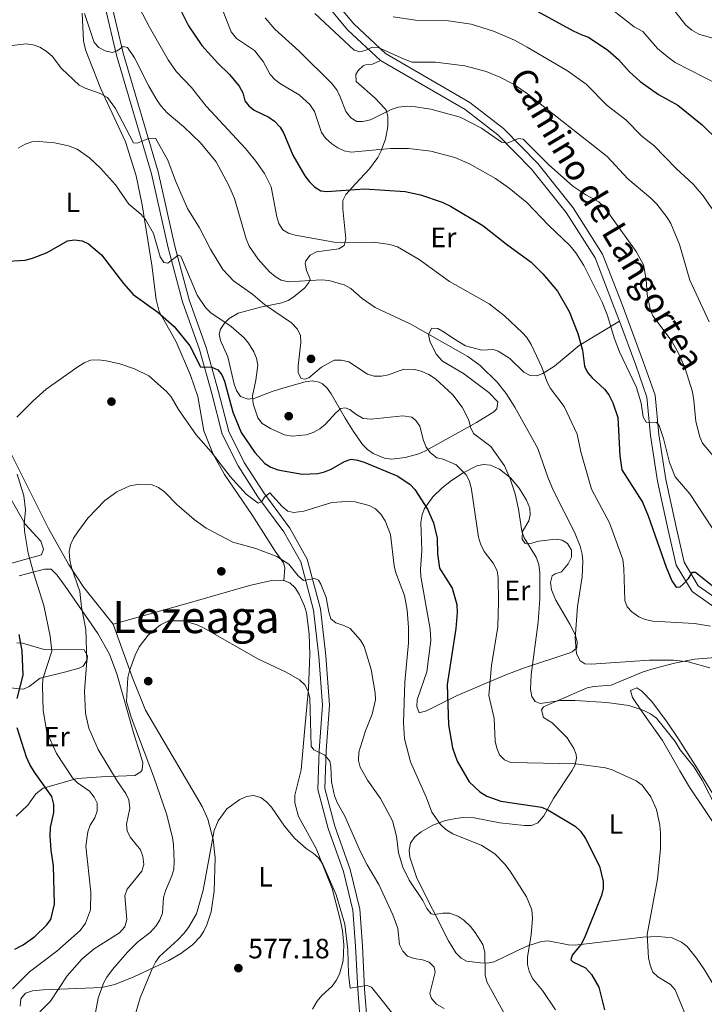
# Model space of a CAD drawing. Extents: x 600834 to 607735, y 720120 to 724850.
# Drawn here: x 605387 to 605632, y 720903 to 721255 of the extents above; entities that cross this region are included whole.
import ezdxf
from ezdxf.enums import TextEntityAlignment as Align

# ---------------------------------------------------------------- set-up
doc = ezdxf.new("R2010")
doc.units = 0
doc.header["$MEASUREMENT"] = 0
doc.linetypes.add('DGN Style 3', pattern=[120.985872, 86.41848, -34.567392])
for name, color, linetype in [('Nivel 17', 7, 'Continuous'), ('Nivel 21', 7, 'Continuous'), ('Nivel 36', 7, 'Continuous'), ('Nivel 37', 7, 'Continuous'), ('Nivel 4', 7, 'Continuous'), ('Nivel 41', 7, 'Continuous'), ('Nivel 44', 7, 'Continuous'), ('Nivel 45', 7, 'Continuous'), ('Nivel 5', 7, 'Continuous'), ('Nivel 7', 7, 'Continuous')]:
    doc.layers.add(name, color=color, linetype=linetype)
doc.styles.add('Style-arial', font='arial.shx', dxfattribs={"bigfont": 'arialbig.shx'})
doc.styles.add('Style-ariali', font='ariali.shx', dxfattribs={"bigfont": 'arialibig.shx'})
doc.styles.add('Style-arialn', font='arialn.shx', dxfattribs={"bigfont": 'arialnbig.shx'})
doc.styles.add('Style-times', font='times.shx', dxfattribs={"bigfont": 'timesbig.shx'})

# ---------------------------------------------------------------- blocks, each defined once
blk = doc.blocks.new('5PATER')
at = {"layer": 'Nivel 7', "linetype": 'Continuous', "lineweight": 0}
h = blk.add_hatch(color=53, dxfattribs=at)
edge = h.paths.add_edge_path()
edge.add_ellipse((0, 0), major_axis=(-1.1, -1.11), ratio=0.999422, start_angle=0, end_angle=360)
blk = doc.blocks.new('5PERFI')
at = {"layer": 'Nivel 17', "linetype": 'Continuous', "lineweight": 0}
h = blk.add_hatch(color=7, dxfattribs=at)
edge = h.paths.add_edge_path()
edge.add_arc((0, 0), 1.56, 315, 675)

msp = doc.modelspace()

# ---------------------------------------------------------------- linework, layer by layer
at = {"layer": 'Nivel 21', "color": 7, "linetype": 'Continuous', "lineweight": 0}
for points in [[(605307.755, 721451.498, 650.512), (605309.38, 721450.504, 650.193), (605324.787, 721439.867, 648.873), (605343.961, 721428.253, 647.772), (605367.041, 721412.53, 647.332), (605391.002, 721395.946, 647.332), (605409.775, 721382.495, 646.452), (605425.36, 721369.378, 646.012), (605440.949, 721354.871, 646.012), (605459.219, 721333.747, 645.572), (605468.355, 721326.768, 644.472), (605476.62, 721319.213, 643.812), (605480.932, 721309.388, 643.372), (605483.523, 721285.328, 642.712), (605487.999, 721274.19, 642.712), (605494.237, 721262.975, 642.052), (605504.041, 721251.121, 640.732), (605515.813, 721240.174, 639.192)], [(605509.329, 720885.72, 577.254), (605507.636, 720908.07, 580.114), (605506.914, 720923.372, 580.774), (605505.878, 720936.268, 581.434), (605502.569, 720950.149, 582.094), (605497.098, 720965.553, 583.414), (605493.342, 720979.467, 584.294), (605493.88, 720993.417, 585.395), (605495.077, 721009.557, 586.275), (605493.806, 721027.025, 587.375), (605491.847, 721043.608, 589.355), (605487.288, 721060.911, 590.455), (605481.282, 721071.539, 592.215), (605471.989, 721084.069, 595.075), (605464.925, 721095.162, 597.056), (605459.238, 721106.533, 598.156), (605455.505, 721121.037, 599.036), (605451.095, 721136.77, 600.576), (605445.068, 721153.775, 603.216), (605439.875, 721173.144, 605.196), (605433.908, 721199.634, 608.717), (605421.401, 721242.07, 615.097), (605417.488, 721258.764, 616.637)], [(605515.813, 721240.174, 639.192), (605546.023, 721222.566, 636.111), (605557.774, 721213.51, 635.011), (605569.774, 721201.294, 633.911), (605582.198, 721185.734, 632.591), (605592.493, 721169.513, 631.271), (605599.352, 721151.793, 631.051), (605601.159, 721146.912, 630.946)], [(605601.159, 721146.912, 630.946), (605606.999, 721131.144, 630.611), (605610.955, 721119.757, 630.171), (605612.35, 721106.004, 629.511), (605614.856, 721089.761, 627.971), (605618.611, 721072.154, 626.65), (605621.463, 721059.62, 624.89), (605627.145, 721050.234, 623.79), (605636.993, 721043.311, 622.03), (605648.731, 721035, 620.71), (605661.794, 721026.294, 620.27), (605671.69, 721021.502, 620.05), (605680.016, 721020.663, 620.05), (605680.554, 721020.831, 619.956)]]:
    msp.add_polyline3d(points, dxfattribs=at)
at = {"layer": 'Nivel 21', "color": 7, "linetype": 'DGN Style 3', "lineweight": 0}
for points in [[(605496.724, 721264.674, 642.052), (605506.228, 721253.184, 640.732), (605517.612, 721242.597, 639.192), (605547.7, 721225.061, 636.111), (605559.769, 721215.759, 635.011), (605572.023, 721203.287, 633.911), (605584.643, 721187.479, 632.591), (605595.184, 721170.872, 631.271), (605602.157, 721152.856, 631.051), (605609.822, 721132.157, 630.611), (605613.904, 721120.41, 630.171), (605615.327, 721106.385, 629.511), (605617.807, 721090.302, 627.971), (605621.54, 721072.799, 626.65), (605624.28, 721060.759, 624.89), (605629.386, 721052.327, 623.79), (605638.722, 721045.762, 622.03)], [(605511.822, 720885.903, 577.254), (605510.131, 720908.223, 580.114), (605509.409, 720923.531, 580.774), (605508.355, 720936.661, 581.434), (605504.97, 720950.86, 582.094), (605499.487, 720966.298, 583.414), (605495.855, 720979.752, 584.294), (605496.377, 720993.276, 585.395), (605497.584, 721009.556, 586.275), (605496.295, 721027.262, 587.375), (605494.31, 721044.075, 589.355), (605489.623, 721061.86, 590.455), (605483.383, 721072.904, 592.215), (605474.05, 721085.486, 595.075), (605467.104, 721096.395, 597.056), (605461.593, 721107.414, 598.156), (605457.92, 721121.686, 599.036), (605453.48, 721137.525, 600.576), (605447.457, 721154.518, 603.216), (605442.302, 721173.743, 605.196), (605436.329, 721200.263, 608.717), (605423.818, 721242.709, 615.097), (605419.915, 721259.361, 616.637)]]:
    msp.add_polyline3d(points, dxfattribs=at)
at = {"layer": 'Nivel 36', "color": 92, "linetype": 'Continuous', "lineweight": 0}
for points in [[(605409.124, 721257.015, 613.109), (605409.668, 721247.103, 611.302), (605410.36, 721243.912, 610.817), (605415.786, 721229.94, 610.262), (605424.591, 721211.067, 607.547), (605428.424, 721198.937, 606.12), (605430.602, 721188.543, 604.876), (605434.045, 721166.935, 602.016), (605435.623, 721154.629, 600.498), (605436.696, 721150.346, 599.901), (605442.801, 721139.547, 597.889), (605447.846, 721127.561, 597.076), (605450.444, 721120.03, 596.538), (605452.652, 721107.752, 595.535), (605455.975, 721099.324, 594.918), (605459.991, 721092.099, 594.315), (605469.836, 721077.801, 592.096), (605478.118, 721064.693, 590.355), (605481.163, 721060.535, 589.69), (605481.539, 721058.751, 589.475), (605481.245, 721054.17, 589.035)], [(605601.159, 721146.912, 630.947), (605586.816, 721138.24, 623.719), (605577.951, 721130.774, 621.486), (605573.821, 721128.19, 619.875), (605571.658, 721127.35, 619.285), (605569.256, 721127.544, 619.007), (605567.064, 721128.7, 618.845), (605562.073, 721133.565, 618.405), (605557.807, 721136.21, 618.084), (605556.047, 721136.833, 617.965), (605552.001, 721136.606, 617.745), (605546.173, 721138.116, 617.745), (605541.886, 721140.72, 617.78), (605538.542, 721142.948, 617.305), (605536.318, 721144.337, 616.454), (605534.1, 721144.412, 615.397), (605532.931, 721142.157, 614.033), (605533.387, 721139.768, 613.136), (605535.683, 721135.153, 613.125), (605537.97, 721132.555, 613.125), (605545.418, 721128.249, 613.125), (605554.504, 721121.418, 613.407), (605557.694, 721118.019, 613.345), (605557.376, 721115.581, 612.86), (605556.33, 721114.481, 612.465), (605550.142, 721110.714, 610.357), (605531.688, 721100.437, 603.884), (605529.455, 721099.451, 603.302), (605524.639, 721098.129, 602.601), (605519.752, 721097.514, 602.115), (605517.248, 721097.879, 601.962), (605513.199, 721099.622, 601.898), (605511.12, 721101.034, 602.004), (605509.358, 721102.777, 602.249), (605506.17, 721107.415, 603.212), (605503.198, 721112.222, 604.544), (605498.158, 721120.959, 607.404), (605496.768, 721122.926, 608.201), (605495.004, 721124.523, 609.027), (605493.88, 721125.13, 609.384), (605491.409, 721125.587, 609.627), (605488.863, 721125.257, 609.452), (605480.911, 721122.982, 608.473), (605477.09, 721121.717, 607.169), (605470.893, 721119.381, 603.884), (605468.461, 721119.005, 603.157), (605465.78, 721120.02, 602.564), (605464.278, 721122.071, 602.252), (605463.436, 721124.391, 602.124), (605461.27, 721134.162, 602.335), (605458.661, 721139.997, 602.784), (605458.163, 721142.25, 603.812), (605458.61, 721144.045, 604.764), (605460.028, 721146.148, 605.535), (605461.758, 721147.922, 606.238), (605464.874, 721149.758, 607.404), (605472.944, 721151.973, 611.365), (605480.494, 721153.477, 612.025), (605482.733, 721154.315, 612.475), (605484.82, 721155.572, 612.974), (605488.74, 721158.82, 614.292), (605490.186, 721160.713, 615.076), (605490.597, 721161.879, 615.545), (605489.325, 721165.031, 616.865), (605488.902, 721167.496, 617.336), (605489.104, 721168.549, 617.525), (605490.619, 721170.51, 617.964), (605492.936, 721171.766, 618.405), (605500.842, 721172.768, 619.471), (605502.765, 721174.003, 619.945), (605503.433, 721176.407, 620.562), (605502.326, 721187.141, 623.509), (605502.386, 721190.017, 624.346), (605503.424, 721192.202, 624.802), (605506.813, 721195.973, 625.424), (605511.847, 721201.376, 627.021), (605514.847, 721205.433, 628.297), (605515.938, 721207.569, 629.009), (605517.597, 721212.038, 630.726), (605518.354, 721216.522, 632.836), (605518.36, 721220.242, 634.859), (605517.774, 721222.363, 636.1), (605517.28, 721223.124, 636.447), (605513.842, 721226.703, 637.202), (605507.125, 721232.677, 637.767), (605506.957, 721235.123, 638.021), (605507.78, 721236.558, 638.207), (605509.635, 721238.188, 638.729), (605510.396, 721238.527, 638.867), (605512.887, 721238.795, 639.072), (605515.813, 721240.174, 639.192)], [(605420.183, 721038.609, 586.615), (605409.73, 721051.712, 589.426), (605404.235, 721059.981, 590.599), (605397.13, 721072.744, 591.904), (605383.856, 721099.23, 594.535)], [(605529.564, 721006.852, 596.506), (605528.77, 721009.128, 596.271), (605528.866, 721011.516, 596.223), (605532.351, 721021.573, 596.71), (605533.748, 721032.731, 596.688), (605533.585, 721036.828, 596.726), (605530.177, 721055.621, 597.606), (605530.08, 721058.112, 597.726), (605530.587, 721064.955, 598.046), (605530.266, 721074.941, 598.452), (605530.664, 721077.733, 598.996), (605531.553, 721079.946, 599.874), (605534.518, 721084.084, 601.739), (605537.845, 721087.294, 603.447), (605541.184, 721089.91, 604.867), (605545.324, 721092.68, 605.981), (605550.271, 721095.131, 607.067), (605552.606, 721095.622, 607.755), (605555.056, 721095.396, 608.51), (605558.383, 721094.001, 609.487), (605562.209, 721090.936, 610.48), (605565.334, 721087.224, 611.247), (605568.004, 721082.899, 612.037), (605569.122, 721080.055, 611.907), (605569.271, 721077.615, 611.347), (605568.828, 721075.475, 610.807), (605566.587, 721071.75, 609.707), (605566.422, 721068.949, 609.729), (605567.523, 721067.361, 610.147), (605569.913, 721067.592, 610.666), (605572.264, 721068.301, 611.247), (605578.417, 721068.907, 613.007), (605580.745, 721068.564, 613.637), (605582.661, 721067.377, 614.108), (605584.057, 721065.016, 614.332), (605584.029, 721062.511, 614.141), (605582.873, 721060.168, 613.668), (605580.501, 721057.316, 612.787), (605578.185, 721056.542, 611.828), (605577.175, 721055.865, 611.467), (605576.585, 721053.447, 611.419), (605576.947, 721050.822, 611.688), (605578.432, 721047.161, 612.288), (605583.522, 721038.595, 614.087), (605585.362, 721034.845, 614.767), (605586.134, 721032.311, 614.97), (605585.95, 721030.099, 614.767), (605584.299, 721028.638, 613.587), (605583.509, 721028.308, 613.227), (605567.288, 721022.944, 609.264), (605560.548, 721020.447, 607.286), (605543.216, 721013.01, 601.125), (605532.195, 721007.589, 597.385), (605529.564, 721006.852, 596.506)], [(605383.171, 721084.237, 594.976), (605388.818, 721074.341, 594.674), (605394.352, 721068.25, 594.454), (605395.383, 721065.425, 594.35), (605394.59, 721063.325, 594.454), (605388.626, 721061.665, 596.434), (605379.226, 721059.108, 598.749)], [(605386.641, 721055.904, 596.774), (605395.718, 721058.246, 592.84), (605398.046, 721058.267, 591.997), (605400.172, 721056.112, 591.222), (605403.096, 721052.137, 590.415), (605414.798, 721035.237, 588.614), (605418.918, 721027.816, 587.728), (605421.511, 721020.841, 586.769), (605423.628, 721013.678, 585.958), (605427.617, 720999.317, 585.213), (605429.943, 720992.187, 584.996), (605430.848, 720988.977, 585.263), (605430.561, 720986.529, 586.001), (605430.077, 720985.794, 586.313), (605428.006, 720984.511, 587.355), (605416.017, 720984.032, 592.914), (605407.4, 720983.394, 595.554), (605395.199, 720979.958, 600.092), (605392.649, 720977.883, 601.071), (605389.761, 720973.86, 601.93), (605385.567, 720969.915, 602.595)], [(605481.245, 721054.17, 589.035), (605476.328, 721054.018, 588.609), (605468.922, 721052.416, 587.886), (605447.863, 721046.326, 585.989), (605420.183, 721038.609, 586.395)], [(605491.519, 720900.939, 576.719), (605493.187, 720903.816, 577.374), (605494.839, 720905.771, 577.607), (605498.46, 720909.132, 578.023), (605499.96, 720911.119, 578.254), (605501.099, 720913.394, 578.536), (605502.427, 720918.175, 579.082), (605502.65, 720923.897, 579.373), (605502.202, 720928.892, 579.538), (605501.514, 720932.429, 579.651), (605498.486, 720944.018, 580.014), (605492.847, 720958.381, 580.894), (605486.541, 720969.743, 581.334), (605485.212, 720974.661, 581.59), (605485.211, 720977.471, 581.774), (605487.385, 720986.476, 582.654), (605488.621, 721000.047, 583.314), (605490.067, 721015.557, 585.445), (605490.558, 721027.708, 587.275), (605490.248, 721035.155, 587.988), (605489.296, 721042.635, 588.566), (605488.663, 721045.011, 588.744), (605486.763, 721049.312, 589.035), (605485.25, 721051.588, 589.137), (605483.362, 721053.388, 589.142), (605481.245, 721054.17, 589.035)], [(605420.183, 721038.609, 586.395), (605427.14, 721019.363, 584.82), (605431.751, 721007.827, 583.237), (605451.992, 720973.353, 580.014), (605454.093, 720968.836, 579.66), (605455.962, 720961.523, 579.211), (605456.699, 720955.039, 579.002), (605456.396, 720943.114, 578.806), (605455.23, 720935.727, 578.364), (605453.764, 720931.041, 578.181), (605452.669, 720928.798, 578.155), (605451.293, 720926.709, 578.169), (605448.572, 720923.845, 578.254), (605444.431, 720920.774, 578.503), (605440.167, 720918.309, 578.981), (605427.649, 720912.414, 581.638), (605420.842, 720909.716, 583.49), (605416.212, 720908.63, 584.826), (605395.198, 720907.765, 591.22), (605391.394, 720907.452, 591.675), (605388.862, 720906.564, 591.526), (605387.245, 720904.596, 591.255), (605386.975, 720901.928, 590.99)], [(605379.875, 721016.138, 599.955), (605388.158, 721015.363, 597.534), (605390.258, 721016.281, 596.763), (605394.119, 721019.266, 595.168), (605403.365, 721021.534, 591.603), (605408.112, 721022.81, 590.817), (605409.53, 721023.556, 590.714), (605410.975, 721025.774, 590.614), (605411.067, 721027.272, 590.714), (605409.838, 721029.367, 591.36), (605395.548, 721029.54, 597.974), (605387.829, 721031.822, 600.126), (605385.836, 721031.881, 600.615)], [(605574.18, 720970.069, 599.35), (605577.646, 720976.182, 601.359), (605584.209, 720986.124, 603.779), (605585.314, 720988.328, 604.607), (605585.814, 720990.663, 605.562), (605585.719, 720991.952, 605.979), (605584.937, 720994.161, 606.484), (605582.475, 720997.896, 607.299), (605577.126, 721003.285, 609.279), (605574.109, 721005.183, 609.719), (605573.325, 721007.909, 609.706), (605574.06, 721009.055, 609.719), (605589.642, 721015.766, 610.819), (605592.049, 721016.315, 611.01), (605598.254, 721016.755, 611.48), (605609.648, 721021.484, 613.477), (605613.602, 721022.752, 613.932), (605620.833, 721024.655, 614.638), (605628.061, 721026.111, 615.22), (605635.537, 721026.593, 615.733)], [(605635.489, 720976.358, 610.315), (605629.05, 720986.808, 609.866), (605622.441, 720997.347, 610.159), (605618.295, 721003.533, 610.581), (605612.763, 721010.954, 611.26), (605609.157, 721014.65, 611.952), (605607.42, 721015.815, 612.14), (605605.109, 721014.885, 611.354), (605605.915, 721012.29, 610.952), (605609.29, 721007.214, 609.499), (605616.637, 720996.921, 608.179), (605622.791, 720986.083, 607.28), (605626.178, 720980.319, 607.299), (605636.944, 720964.261, 609.719)], [(605528.787, 720947.775, 590.948), (605526.334, 720955.287, 591.458), (605526.014, 720957.774, 591.564), (605526.567, 720960.278, 591.67), (605528.029, 720962.47, 591.989), (605530.268, 720964.315, 592.558), (605534.527, 720966.742, 593.959), (605539.03, 720968.377, 595.265), (605542.731, 720969.129, 595.609), (605545.231, 720969.416, 595.792), (605549.216, 720969.308, 596.078), (605558.393, 720967.489, 596.738), (605567.206, 720966.544, 597.618), (605569.753, 720966.593, 598.016), (605572.079, 720967.49, 598.545), (605574.18, 720970.069, 599.35)], [(605638.533, 720901.851, 606.849), (605636.894, 720904.399, 607.108), (605635.362, 720908.615, 607.739), (605631.593, 720915.012, 608.016), (605628.792, 720919.167, 607.827), (605625.358, 720923.281, 607.147), (605623.406, 720924.887, 606.769), (605619.998, 720926.375, 606.199), (605615.044, 720926.846, 605.512), (605609.609, 720926.596, 604.659), (605585.352, 720923.823, 598.718), (605582.937, 720923.935, 598.118), (605575.694, 720925.283, 596.311), (605573.282, 720925.133, 595.705), (605568.447, 720923.538, 594.193), (605564.096, 720921.577, 592.746), (605556.383, 720917.822, 591.018), (605554.004, 720917.347, 590.553), (605551.497, 720917.427, 590.106), (605546.509, 720918.058, 589.479), (605544.573, 720919.081, 589.477), (605542.746, 720921.094, 589.536), (605540.108, 720925.309, 589.679), (605528.787, 720947.775, 590.948)]]:
    msp.add_polyline3d(points, dxfattribs=at)
at = {"layer": 'Nivel 4', "color": 30, "linetype": 'Continuous', "lineweight": 30, "flags": 128}
for points, elevation in [([(605441.976, 721263.08), (605447.169, 721252.548), (605451.988, 721245.514), (605457.665, 721239.126), (605461.811, 721235.141), (605465.221, 721231.002), (605466.567, 721228.51), (605467.295, 721225.693), (605468.702, 721223.923), (605470.646, 721222.35), (605475.848, 721219.918), (605477.86, 721218.441), (605479.956, 721216.29), (605481.266, 721213.981), (605484.454, 721206.307), (605488.805, 721198.856), (605490.39, 721196.684), (605492.166, 721194.93), (605494.473, 721193.539), (605496.663, 721193.303), (605510.109, 721194.284), (605524.58, 721193.311), (605530.076, 721192.054), (605537.874, 721189.496), (605540.855, 721188.096), (605552.422, 721181.148), (605560.868, 721174.393), (605569.644, 721167.967), (605573.868, 721163.885), (605579.069, 721157.631), (605583.269, 721150.391), (605586.367, 721142.449), (605588.002, 721136.492), (605588.651, 721130.79), (605589.784, 721128.562), (605591.472, 721126.607), (605595.908, 721122.576), (605597.42, 721120.585)], 625), ([(605566.52, 721260.611), (605584.654, 721250.684), (605587.79, 721249.272), (605590.179, 721248.437), (605597.088, 721243.838), (605600.883, 721240.425), (605604.612, 721236.146), (605608.547, 721232.59), (605615.171, 721227.916), (605622.073, 721224.188), (605630.726, 721217.073), (605636.72, 721211.31)], 650), ([(605380.561, 721168.279), (605388.758, 721168.688), (605391.373, 721169.445), (605396.672, 721171.426), (605403.944, 721175.613), (605406.419, 721175.995), (605409.193, 721175.622), (605411.443, 721174.525), (605416.121, 721170.634), (605423.979, 721160.368), (605427.433, 721156.461), (605436.176, 721150.144), (605442.036, 721145.026), (605447.625, 721138.04), (605451.409, 721130.626), (605455.508, 721130.469), (605457.654, 721129.573), (605459.119, 721127.746), (605460.019, 721125.412), (605463.068, 721114.327), (605466.006, 721107.065), (605470.835, 721099.977), (605474.461, 721096.043), (605476.599, 721094.748), (605479.104, 721093.794), (605487.822, 721092.236), (605490.66, 721092.268), (605493.369, 721092.418), (605495.784, 721093.063), (605498.15, 721094.041), (605502.89, 721096.692), (605505.253, 721097.522), (605507.556, 721097.213), (605509.987, 721096.494), (605521.943, 721091.48), (605526.354, 721088.568), (605528.085, 721086.762), (605532.599, 721079.722), (605534.79, 721074.798), (605535.989, 721069.369), (605536.13, 721063.716), (605536.909, 721058.561), (605541.388, 721051.429), (605543.073, 721045.66), (605543.18, 721042.788), (605542.724, 721036.971), (605539.607, 721016.98)], 600), ([(605597.42, 721120.585), (605598.795, 721117.767), (605600.594, 721112.426), (605601.286, 721098.764), (605602.07, 721093.796), (605609.4, 721082.139), (605611.465, 721077.355), (605617.885, 721058.943), (605619.966, 721054.067), (605621.436, 721051.836), (605622.877, 721051.912), (605623.961, 721052.849), (605625.896, 721054.95), (605627.309, 721057.217), (605628.349, 721057.115), (605636.099, 721050.926)], 625), ([(605385.982, 721011.955), (605388.034, 721020.285), (605387.693, 721029.068), (605386.639, 721034.823)], 600), ([(605539.607, 721016.98), (605540.078, 721002.624), (605541.567, 720994.336), (605543.226, 720989.604), (605547.431, 720982.24), (605551.274, 720978.581), (605553.742, 720977.122), (605558.86, 720975.269), (605573.331, 720973.109), (605575.652, 720972.177), (605585.416, 720966.283), (605587.246, 720964.58), (605589.105, 720961.946), (605594.076, 720952.03), (605595.415, 720946.51), (605595.338, 720944.011), (605594.745, 720941.538), (605588.748, 720926.409), (605587.509, 720924.086), (605584.27, 720920.181), (605583.83, 720918.502), (605584.531, 720917.819), (605589.027, 720915.644), (605591.164, 720913.346), (605593.83, 720908.804), (605595.824, 720900.658)], 600), ([(605385.039, 720922.401), (605388.038, 720923.877), (605392.229, 720926.875), (605396.438, 720930.89), (605397.911, 720932.985), (605399.221, 720938.461), (605398.886, 720952.106), (605398.058, 720957.79), (605397.757, 720962.939), (605397.84, 720965.805), (605399.04, 720971.242), (605399.061, 720974.126), (605398.275, 720977.001), (605392.088, 720985.624), (605390.401, 720988.437), (605389.272, 720991.018), (605385.967, 721001.474)], 600)]:
    msp.add_lwpolyline(points, dxfattribs=dict(at, elevation=elevation))
at = {"layer": 'Nivel 5', "color": 30, "linetype": 'Continuous', "lineweight": 0, "flags": 128}
for points, elevation in [([(605427.027, 721263.955), (605433.209, 721252.025), (605439.955, 721240.39), (605442.871, 721236.101), (605448.196, 721230.506), (605453.494, 721223.741), (605467.529, 721208.691), (605471.279, 721204.124), (605474.288, 721199.742), (605476.76, 721194.907), (605478.742, 721184.203), (605479.405, 721181.792), (605480.935, 721179.559), (605482.853, 721178.429), (605485.244, 721177.696), (605499.2, 721175.146), (605501.99, 721174.923), (605513.235, 721175.181), (605519.093, 721174.332), (605521.908, 721173.44), (605529.58, 721168.986), (605540.409, 721161.048), (605554.672, 721153.078), (605560.061, 721148.838), (605566.423, 721142.92), (605568.092, 721141.06), (605569.61, 721138.53), (605573.414, 721130.511), (605575.359, 721125.095), (605576.543, 721122.89), (605581.412, 721116.346), (605586.034, 721106.461), (605587.442, 721100.214), (605591.209, 721086.847), (605597.665, 721074.841), (605602.393, 721061.674), (605602.795, 721058.522), (605603.114, 721047.057), (605603.957, 721044.708), (605605.589, 721042.936), (605608.149, 721041.238), (605610.446, 721040.254), (605613.13, 721039.583)], 620), ([(605593.903, 721262.049), (605606.478, 721252.177), (605609.548, 721250.504), (605614.74, 721244.441), (605618.808, 721241.045), (605621.099, 721239.429), (605636.523, 721231.486)], 655), ([(605620.11, 721258.876), (605624.868, 721252.736), (605627.028, 721250.942), (605629.529, 721249.55), (605637.475, 721247.329)], 660), ([(605410.05, 721256.915), (605413.459, 721246.532), (605415.154, 721244.765), (605417.419, 721243.582), (605419.865, 721242.962), (605421.687, 721243.637), (605423.801, 721245.163), (605425.364, 721244.722), (605427.891, 721241.062), (605433.006, 721230.963), (605435.929, 721225.821), (605437.437, 721223.828), (605439.504, 721221.425), (605445.542, 721216.391), (605451.479, 721210.673), (605457.07, 721203.903), (605461.638, 721195.403), (605463.644, 721190.792), (605467.784, 721176.34), (605468.888, 721173.754), (605472.092, 721169.04), (605476.162, 721164.554), (605478.144, 721162.849), (605480.302, 721161.594), (605482.861, 721161.003), (605494.656, 721161.674), (605497.37, 721161.478), (605502.754, 721159.931), (605505.194, 721158.578), (605509.276, 721155.054), (605513.932, 721151.825), (605526.363, 721146.018), (605546.975, 721134.305), (605551.401, 721131.016), (605557.474, 721125.152), (605560.685, 721121.064), (605563.85, 721116.176), (605572.024, 721101.37), (605575.583, 721091.184), (605577.613, 721086.296), (605585.151, 721071.455), (605587.119, 721066.404), (605587.846, 721063.587), (605588.053, 721061.095), (605587.855, 721055.553), (605586.238, 721044.881), (605585.345, 721033.446), (605585.871, 721028.092), (605587.063, 721025.573), (605588.805, 721024.433), (605591.057, 721024.231), (605611.88, 721025.706), (605620.572, 721025.702), (605625.809, 721025.095), (605633.46, 721022.952)], 615), ([(605636.882, 721069.183), (605626.305, 721085.132), (605621.129, 721091.228), (605619.068, 721096.346), (605616.997, 721104.972), (605615.438, 721109.624), (605614.406, 721110.66), (605610.693, 721110.833), (605609.631, 721112.723), (605608.992, 721117.56), (605607.324, 721123.24), (605601.189, 721135.896), (605599.294, 721140.913), (605596.885, 721148.9), (605594.978, 721153.722), (605588.465, 721166.793), (605585.64, 721171.369), (605583.456, 721174.021), (605575.825, 721181.223), (605568.087, 721189.338), (605561.755, 721194.485), (605556.919, 721197.902), (605547.629, 721203.13), (605542.315, 721205.497), (605533.759, 721207.734), (605525.812, 721208.679), (605519.424, 721208.638), (605505.327, 721207.403), (605502.835, 721207.877), (605500.545, 721208.878), (605498.45, 721210.293), (605496.163, 721212.368), (605494.707, 721214.399), (605492.246, 721221.924), (605490.571, 721224.401), (605486.777, 721227.861), (605480.062, 721231.75), (605478.062, 721233.299), (605476.332, 721235.104), (605473.894, 721239.769), (605470.743, 721243.685), (605464.343, 721248.045), (605462.409, 721250.386), (605459.548, 721257.675)], 630), ([(605474.554, 721255.403), (605478.07, 721251.382), (605486.756, 721243.421), (605498.615, 721231.631), (605500.258, 721229.403), (605501.368, 721227.162), (605503.392, 721221.854), (605505.17, 721219.659), (605507.308, 721218.363)], 635), ([(605492.345, 721256.961), (605506.38, 721243.85), (605508.35, 721243.183), (605510.362, 721243.67), (605512.77, 721244.854), (605514.962, 721244.824), (605524.205, 721240.547), (605527.098, 721239.589), (605535.449, 721239.547), (605545.964, 721238.18), (605553.611, 721236.163), (605558.474, 721234.186), (605563.271, 721231.618), (605568.355, 721228.255), (605596.763, 721205.854), (605604.166, 721197.782), (605612.462, 721190.874), (605614.521, 721188.774), (605618.293, 721183.955), (605619.563, 721181.8), (605622.647, 721174.325), (605626.377, 721161.603), (605633.244, 721146.634)], 640), ([(605520.33, 721255.796), (605528.307, 721254.513), (605540.076, 721254.316), (605548.224, 721253.15)], 645), ([(605548.224, 721253.15), (605556.153, 721250.567), (605563.641, 721247.347), (605568.23, 721244.867), (605582.649, 721236.476), (605589.292, 721231.666), (605596.806, 721224.065), (605603.537, 721218.879), (605609.184, 721213.028), (605613.494, 721209.737), (605621.552, 721201.423), (605627.571, 721195.957), (605631.084, 721191.791), (605634.199, 721187.236)], 645), ([(605377.983, 721244.725), (605389.136, 721246.062), (605391.618, 721245.778), (605394.068, 721244.851), (605396.31, 721243.509), (605398.42, 721241.663), (605401.819, 721237.284), (605408.069, 721231.363), (605410.281, 721230.198), (605415.606, 721228.344), (605418.162, 721226.934), (605421.097, 721222.934), (605427.54, 721210.672), (605428.927, 721210.516), (605432.885, 721212.181), (605435.421, 721212.387), (605439.79, 721204.482), (605442.541, 721197.038), (605446.758, 721187.151), (605451.056, 721180.341), (605455.018, 721172.662), (605459.379, 721165.392), (605463.295, 721161.346), (605470.106, 721156.414), (605474.304, 721152.891), (605483.962, 721146.323), (605486.126, 721144.043), (605487.193, 721141.749), (605487.311, 721139.249), (605486.408, 721130.895), (605486.402, 721128.395), (605487.387, 721126.466), (605488.718, 721126.137), (605490.211, 721126.675), (605494.662, 721130.423), (605499.28, 721132.938), (605501.84, 721132.995), (605504.444, 721132.335), (605511.19, 721127.98), (605513.569, 721127.21), (605516.123, 721127.221), (605518.666, 721127.737), (605524.147, 721129.702), (605527.955, 721129.634), (605530.385, 721129.067), (605533.073, 721127.903), (605535.399, 721126.32), (605541.625, 721120.579), (605545.026, 721116.181), (605547.304, 721111.556), (605547.944, 721109.007), (605549.031, 721106.755), (605555.173, 721102.041), (605560.06, 721095.145), (605562.158, 721090.49), (605563.878, 721085.156), (605565.101, 721079.692), (605566.298, 721071.805), (605567.128, 721069.444), (605571.469, 721062.489), (605572.337, 721059.922), (605572.77, 721056.884)], 610), ([(605507.308, 721218.363), (605509.398, 721218.271), (605512.216, 721218.941), (605519.636, 721222.55), (605522.151, 721223.412), (605525.44, 721223.739), (605528.261, 721223.553), (605533.741, 721222.733), (605544.218, 721219.809), (605551.939, 721215.985), (605559.04, 721210.941), (605561.006, 721210.562), (605565.08, 721212.229), (605566.814, 721211.963), (605575.872, 721202.95), (605584.585, 721195.184), (605589.138, 721192.048), (605593.862, 721189.637), (605595.654, 721187.894), (605607.123, 721171.866), (605609.754, 721167.018), (605610.761, 721161.814), (605611.059, 721156.447), (605612.174, 721151.165), (605613.184, 721148.813), (605619.697, 721140.128), (605622.246, 721135.495), (605624.514, 721130.375), (605627.258, 721121.593), (605627.815, 721118.6), (605628.472, 721110.988), (605629.942, 721105.591), (605630.89, 721103.277), (605637.688, 721095.134)], 635), ([(605386.314, 721208.828), (605388.776, 721210.244), (605391.153, 721211.018), (605393.783, 721211.172), (605399.268, 721210.723), (605404.289, 721209.671), (605407.43, 721208.462), (605411.763, 721205.368), (605415.766, 721201.588), (605421.081, 721195.712), (605425.847, 721188.695), (605430.107, 721185.158), (605431.755, 721183.28), (605434.646, 721178.272), (605436.991, 721169.902), (605438.404, 721167.842), (605439.789, 721167.63), (605443.502, 721170.503), (605444.429, 721170.169), (605450.317, 721156.227), (605453.227, 721151.822), (605455.163, 721149.903), (605462.457, 721144.96), (605467.065, 721140.981), (605468.637, 721139.039), (605470.474, 721136.006), (605471.463, 721133.711), (605471.984, 721131.198), (605471.256, 721125.767), (605470.066, 721120.266), (605470.297, 721117.363), (605471.909, 721112.294), (605473.522, 721110.327), (605476.418, 721108.51), (605481.521, 721106.325), (605484.182, 721105.782), (605489.185, 721106.327), (605491.742, 721107.139), (605494.072, 721108.428), (605496.147, 721110.052), (605499.708, 721114.054), (605501.578, 721115.707), (605503.203, 721115.945), (605504.827, 721115.273), (605506.982, 721113.628), (605509.654, 721112.162), (605512.484, 721111.852), (605523.832, 721113.092), (605526.953, 721112.555), (605528.467, 721111.42), (605529.89, 721109.356), (605531.155, 721104.186), (605532.135, 721101.887), (605533.652, 721099.83), (605535.963, 721098.018), (605538.161, 721097.527), (605542.858, 721095.567), (605546.423, 721091.921), (605547.57, 721089.694), (605548.274, 721086.728), (605550.858, 721069.712), (605551.573, 721067.316), (605552.884, 721064.604), (605556.052, 721060.434), (605557.53, 721057.626), (605557.907, 721055.154), (605558.017, 721046.557), (605557.726, 721037.67), (605555.479, 721023.798), (605554.546, 721013.037), (605556.469, 721004.891), (605556.804, 720996.705), (605557.354, 720994.231), (605558.365, 720991.879), (605560.116, 720990.098), (605562.381, 720989.046), (605585.574, 720988.648), (605596.205, 720987.226), (605598.587, 720986.466), (605607.225, 720982.521), (605609.262, 720981.047), (605612.372, 720976.875), (605614.454, 720972.308), (605615.627, 720966.722), (605615.88, 720963.87), (605615.895, 720958.404), (605614.823, 720947.374), (605611.153, 720927.542), (605611.532, 720919.23), (605612.156, 720916.653), (605613.168, 720914.185), (605614.954, 720912.435), (605619.455, 720909.708), (605621.069, 720907.79), (605624.427, 720899.677)], 605), ([(605385.816, 721112.631), (605391.515, 721118.368), (605396.246, 721122.569), (605407.565, 721130.558), (605409.855, 721131.971), (605412.171, 721132.921), (605414.995, 721133.033), (605417.69, 721132.705), (605422.664, 721131.672), (605427.845, 721129.857), (605432.986, 721127.362), (605439.287, 721121.731), (605440.941, 721119.856), (605443.637, 721115.326), (605449.965, 721106.316), (605455.308, 721100.189), (605462.039, 721091.341), (605467.733, 721085.107), (605472.115, 721081.843), (605473.357, 721082.421), (605474.318, 721083.933), (605476.251, 721085.581), (605480.59, 721080.609), (605482.687, 721078.963), (605484.828, 721078.471), (605488.341, 721078.92), (605498.453, 721082.047), (605503.582, 721082.401), (605506.756, 721082.268), (605511.74, 721081.025), (605513.978, 721079.8), (605515.923, 721077.866), (605517.513, 721075.541), (605519.411, 721070.62), (605520.66, 721059.372), (605521.268, 721056.899), (605524.312, 721048.863), (605525.282, 721043.62), (605525.784, 721037.403), (605525.796, 721031.923), (605524.492, 721017.878), (605524.026, 721003.233), (605524.425, 720997.522), (605526.507, 720989.342), (605532.211, 720976.457), (605534.122, 720971.348), (605537.237, 720966.954), (605539.185, 720965.133), (605541.663, 720963.627), (605551.993, 720959.436), (605556.692, 720956.406), (605560.277, 720952.715), (605562.102, 720950.297), (605567.961, 720941.09), (605569.858, 720936.441)], 595), ([(605384.317, 720908.13), (605390.294, 720914.27), (605400.124, 720921.597), (605408.497, 720928.994), (605410.378, 720931.706), (605412.197, 720936.421), (605412.2, 720942.689), (605410.491, 720959.164), (605411.233, 720964.365), (605412.065, 720966.721), (605413.65, 720969.357), (605414.581, 720971.686), (605414.565, 720974.502), (605413.483, 720976.752), (605411.814, 720978.861), (605407.503, 720981.843), (605405.755, 720983.652), (605400.013, 720992.297), (605396.533, 720999.999), (605395.224, 721007.712), (605394.94, 721016.418), (605395.08, 721019.016), (605398.274, 721028.917), (605397.737, 721034.334), (605395.498, 721045.291), (605391.893, 721056.526), (605389.912, 721063.956), (605388.526, 721071.827), (605388.421, 721074.326), (605388.948, 721079.504), (605388.312, 721084.492), (605385.954, 721092.154)], 595), ([(605408.383, 721050.27), (605405.37, 721058.878), (605404.703, 721061.408), (605404.491, 721064.52), (605405.02, 721066.962), (605406.008, 721069.311), (605407.558, 721071.63), (605411.204, 721076.43), (605417.238, 721082.736), (605421.524, 721085.905), (605426.206, 721088.094), (605428.931, 721088.537), (605434.124, 721088.43), (605436.41, 721087.425), (605438.696, 721085.775), (605443.039, 721081.391), (605449.141, 721076.009), (605453.442, 721072.904), (605463.004, 721067.939), (605471.272, 721065.656), (605478.75, 721062.752), (605483.039, 721060.045), (605486.337, 721055.811), (605488.278, 721054.223), (605492.347, 721054.906), (605493.624, 721054.288), (605494.449, 721052.914), (605496.356, 721048.093), (605497.287, 721042.856), (605498.082, 721040.492), (605499.874, 721039.024), (605502.712, 721038.137), (605504.949, 721037.014), (605508.61, 721032.858), (605509.902, 721030.615), (605512.429, 721022.398), (605513.862, 721013.995), (605513.952, 721011.458), (605512.809, 721006.344), (605510.4, 721000.453), (605508.018, 720992.751), (605507.882, 720989.808), (605508.545, 720987.397), (605511.185, 720982.759), (605515.83, 720976.223), (605520.039, 720968.216), (605521.524, 720962.784), (605522.261, 720956.766), (605523.767, 720951.709), (605525.983, 720947.077), (605530.898, 720939.744), (605532.318, 720936.936), (605533.844, 720934.936), (605535.057, 720934.778), (605538.05, 720935.278), (605540.55, 720935.258), (605543.428, 720934.192), (605545.581, 720932.72), (605547.917, 720930.5), (605549.675, 720928.273), (605552.327, 720923.991), (605553.102, 720921.335), (605553.155, 720913.147), (605553.758, 720910.722), (605561.525, 720896.602)], 590), ([(605572.77, 721056.884), (605572.777, 721047.603), (605572.092, 721039.225), (605569.603, 721020.452), (605569.437, 721015.239), (605569.875, 721012.669), (605571.051, 721010.896), (605572.848, 721010.226), (605580.102, 721011.299), (605585.351, 721011.308), (605596.723, 721010.587), (605604.562, 721009.433), (605609.97, 721007.64), (605612.35, 721006.459), (605614.387, 721004.986), (605621.119, 720996.604), (605622.895, 720993.615), (605627.865, 720987.444), (605630.789, 720982.751), (605635.901, 720972.725)], 610), ([(605394.063, 720899.937), (605397.839, 720903.787), (605403.764, 720912.807), (605409.201, 720918.857), (605413.446, 720922.506), (605422.559, 720928.136), (605424.436, 720930.35), (605425.139, 720932.921), (605424.455, 720941.392), (605425.198, 720943.78), (605430.457, 720950.236), (605431.162, 720952.655), (605430.793, 720955.547), (605430.013, 720957.932), (605426.439, 720962.24), (605425.198, 720964.589), (605424.993, 720967.089), (605426.19, 720972.793), (605425.806, 720975.787), (605424.784, 720978.069), (605421.846, 720982.29), (605414.837, 720993.722), (605411.58, 721001.391), (605410.3, 721006.796), (605410.028, 721014.58), (605410.87, 721025.449), (605410.472, 721036.689), (605408.98, 721044.61), (605408.383, 721050.27)], 590), ([(605538.572, 720901.166), (605535.784, 720902.688), (605533.971, 720904.684), (605533.371, 720906.464), (605535.293, 720914.102), (605534.947, 720915.899), (605533.136, 720917.672), (605530.795, 720918.545), (605527.79, 720918.968), (605525.467, 720919.9), (605523.718, 720921.685), (605522.592, 720924.036), (605521.979, 720929.785), (605520.15, 720934.676), (605515.249, 720945.472), (605511.057, 720952.451), (605508.674, 720957.199), (605503.061, 720969.862), (605500.274, 720974.824), (605499.362, 720977.157), (605498.32, 720982.159), (605498.077, 720987.693), (605497.707, 720989.592), (605495.841, 720991.683), (605491.945, 720993.614), (605491.005, 720994.987), (605490.5, 721012.054), (605489.89, 721014.642), (605488.766, 721016.82), (605486.782, 721018.64), (605482.016, 721021.464), (605472.21, 721026.069), (605452.573, 721037.307), (605450.257, 721038.385), (605445.387, 721039.746), (605440.023, 721039.735), (605437.156, 721038.372), (605432.737, 721034.657), (605429.585, 721030.431), (605428.141, 721027.502), (605426.085, 721021.913), (605425.513, 721019.478), (605425.019, 721010.882), (605426.732, 721005.303), (605434.671, 720984.235), (605439.283, 720970.796), (605441.494, 720962.286), (605441.845, 720959.811), (605442.102, 720953.538), (605441.887, 720950.969), (605441.238, 720948.556), (605438.902, 720943.251), (605438.221, 720940.846), (605437.819, 720935.211), (605436.938, 720932.869), (605435.639, 720930.661), (605433.478, 720928.269), (605429.09, 720924.917), (605425.318, 720921.301), (605420.032, 720915.119), (605417.987, 720912.378), (605416.807, 720910.175), (605414.889, 720904.831), (605413.454, 720897.097)], 585), ([(605613.13, 721039.583), (605628.08, 721038.837), (605633.687, 721037.87)], 620), ([(605522.887, 720895.808), (605512.608, 720908.783), (605510.928, 720909.339), (605504.929, 720908.466), (605504.3, 720913.523), (605504.134, 720922.058), (605503.059, 720931.314), (605499.961, 720941.79), (605495.206, 720952.804), (605493.621, 720955.034), (605491.753, 720956.741), (605489.227, 720958.357), (605485.169, 720961.906), (605481.479, 720966.358), (605476.826, 720973.141), (605475.07, 720975.055), (605473.01, 720976.537), (605470.389, 720977.25), (605467.905, 720976.915), (605465.495, 720975.904), (605460.825, 720972.488), (605457.805, 720968.25), (605456.356, 720964.776), (605452.352, 720943.493), (605449.979, 720935.041), (605447.214, 720930.161), (605445.512, 720927.947), (605443.406, 720925.671), (605436.806, 720919.733), (605435.316, 720917.723), (605434.194, 720915.287), (605429.942, 720904.907), (605428.226, 720899.233)], 580), ([(605569.858, 720936.441), (605570.138, 720933.371), (605569.633, 720927.499), (605568.293, 720919.522), (605568.383, 720916.927), (605568.888, 720914.48), (605570.12, 720911.873), (605573.636, 720907.592), (605578.281, 720900.613)], 595)]:
    msp.add_lwpolyline(points, dxfattribs=dict(at, elevation=elevation))

# ---------------------------------------------------------------- block references
at = {"layer": 'Nivel 17', "color": 7, "linetype": 'Continuous', "lineweight": 0}
for p in [(605490.956, 721133.44, 610.846), (605419.63, 721118.135, 593.245), (605482.992, 721112.947, 607.546), (605458.907, 721057.463, 588.184), (605432.781, 721018.184, 584.224)]:
    msp.add_blockref('5PERFI', p, dxfattribs=at)
at = {"layer": 'Nivel 7', "color": 53, "linetype": 'Continuous', "lineweight": 0}
msp.add_blockref('5PATER', (605464.994, 720915.564, 577.183), dxfattribs=at)

# ---------------------------------------------------------------- texts
at = {"layer": 'Nivel 37', "color": 92, "linetype": 'Continuous', "lineweight": 0, "style": 'Style-arialn'}
for s, p in [('L', (605405.791, 721189.409, 602.139)), ('Er', (605538.28, 721176.839, 622.527)), ('Er', (605564.717, 721050.635, 607.285)), ('Er', (605400.081, 720998.344, 594.107)), ('L', (605599.919, 720967.12, 602.19)), ('L', (605474.65, 720948.241, 579.398))]:
    msp.add_text(s, height=7, dxfattribs=at).set_placement(p, align=Align.MIDDLE_CENTER)
at = {"layer": 'Nivel 41', "color": 7, "linetype": 'Continuous', "lineweight": 0, "style": 'Style-arial'}
msp.add_text('577.18', height=7, dxfattribs=at).set_placement((605468.494, 720919.064, 577.183))
at = {"layer": 'Nivel 44', "color": 7, "linetype": 'Continuous', "lineweight": 0, "style": 'Style-ariali'}
msp.add_text('Camino de Langortea', height=9, rotation=300.834, dxfattribs=at).set_placement((605592.997, 721181.222, 633.017), align=Align.CENTER)
at = {"layer": 'Nivel 45', "color": 7, "linetype": 'Continuous', "lineweight": 0, "style": 'Style-times'}
msp.add_text('Lezeaga', height=11.5, dxfattribs=at).set_placement((605449.821, 721041.121, 585.367), align=Align.MIDDLE_CENTER)

doc.saveas('drawing.dxf')
